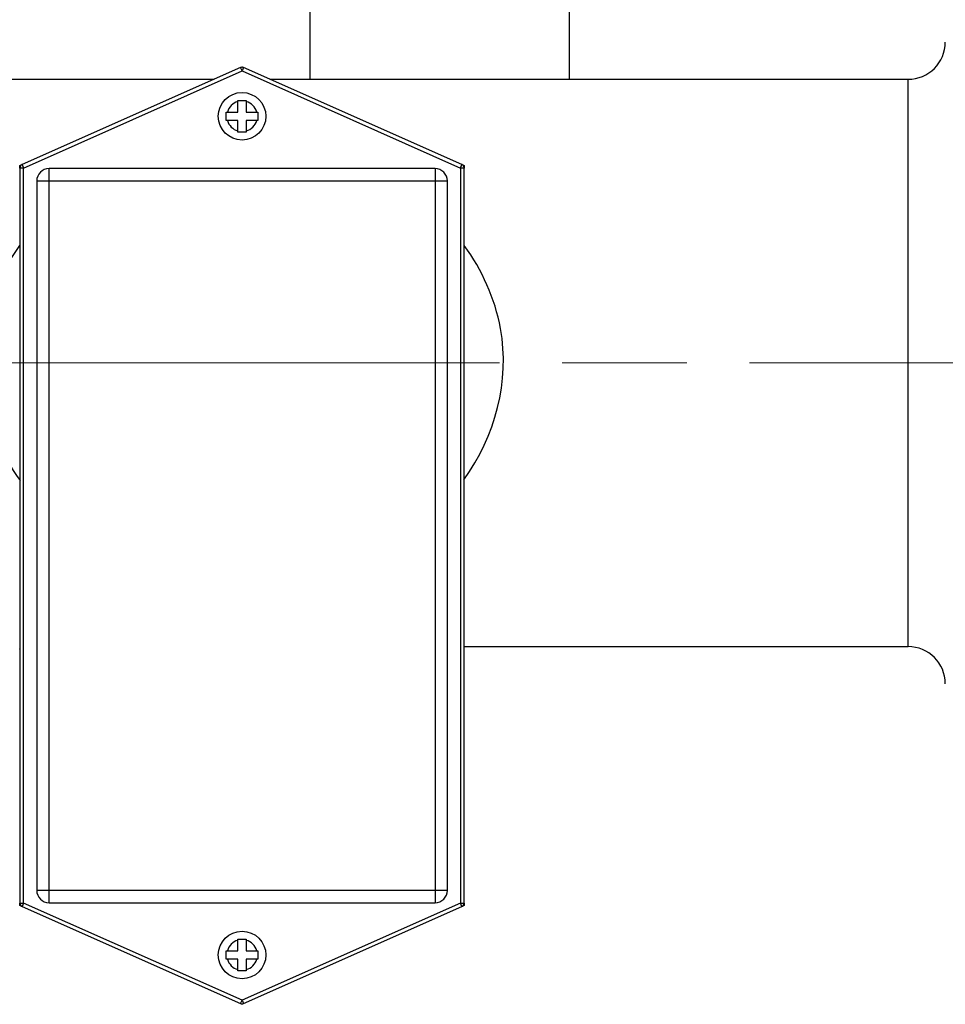
# Model space of a CAD drawing. Units: inches. Extents: x 16 to 326, y 18 to 210.
# Drawn here: x 173 to 178, y 89 to 94 of the extents above; entities that cross this region are included whole.
import ezdxf

# ---------------------------------------------------------------- set-up
doc = ezdxf.new("R2010")
doc.units = ezdxf.units.IN
doc.header["$LTSCALE"] = 20
doc.header["$MEASUREMENT"] = 0
doc.linetypes.add('CHAIN', pattern=[0.7087, 0.4724, -0.0591, 0.1181, -0.0591])
for name, color, linetype, lineweight in [('Centerline(ANSI)', 96, 'CHAIN', 18), ('Visible Edges(ANSI)', 7, 'Continuous', 25), ('Visible Tangent Edges(ANSI)', 7, 'Continuous', 25)]:
    doc.layers.add(name, color=color, linetype=linetype, lineweight=lineweight)

msp = doc.modelspace()

# ---------------------------------------------------------------- linework, layer by layer
at = {"layer": 'Centerline(ANSI)', "color": 7, "linetype": 'CHAIN', "ltscale": 0.267873}
msp.add_line((169.102136, 91.803177), (178.7497, 91.803177), dxfattribs=at)
at = {"layer": 'Visible Edges(ANSI)', "color": 7}
for p, q in [((174.4682, 93.83573), (174.4682, 93.240677)), ((175.7832, 93.83573), (175.7832, 93.240677)), ((174.118085, 93.299792), (174.1257, 93.303177)), ((174.1257, 93.303177), (174.133315, 93.299792)), ((174.118085, 93.299792), (173.011835, 92.808125)), ((175.239565, 92.808125), (174.133315, 93.299792)), ((171.503588, 93.240677), (173.985075, 93.240677)), ((174.266325, 93.240677), (177.4997, 93.240677)), ((174.104075, 93.074802), (174.104075, 93.12734)), ((174.147325, 93.12734), (174.147325, 93.074802)), ((174.051536, 93.074802), (174.104075, 93.074802)), ((174.147325, 93.074802), (174.199864, 93.074802)), ((174.104075, 93.031552), (174.051536, 93.031552)), ((174.104075, 92.979013), (174.104075, 93.031552)), ((174.199864, 93.031552), (174.147325, 93.031552)), ((174.147325, 93.031552), (174.147325, 92.979013)), ((173.0007, 92.803177), (173.011835, 92.808125)), ((173.0007, 92.790992), (173.0007, 92.803177)), ((175.239565, 92.808125), (175.2507, 92.803177)), ((175.2507, 92.803177), (175.2507, 92.790992)), ((173.0007, 92.790992), (173.0007, 89.065362)), ((175.1032, 92.788177), (173.1482, 92.788177)), ((175.2507, 89.065362), (175.2507, 92.790992)), ((173.0857, 92.725677), (173.0857, 89.130677)), ((175.1657, 89.130677), (175.1657, 92.725677)), ((172.999414, 90.367012), (173.0007, 90.367012)), ((172.999414, 90.367012), (172.999414, 90.354523)), ((175.2507, 90.365677), (177.4997, 90.365677)), ((172.999414, 90.353177), (173.0007, 90.353177)), ((173.0007, 89.053177), (173.0007, 89.065362)), ((173.1482, 89.068177), (175.1032, 89.068177)), ((175.2507, 89.065362), (175.2507, 89.053177)), ((173.011835, 89.048228), (173.0007, 89.053177)), ((173.011835, 89.048228), (174.118085, 88.556561)), ((174.133315, 88.556561), (175.239565, 89.048228)), ((175.2507, 89.053177), (175.239565, 89.048228)), ((174.104075, 88.824802), (174.104075, 88.87734)), ((174.147325, 88.87734), (174.147325, 88.824802)), ((174.051536, 88.824802), (174.104075, 88.824802)), ((174.147325, 88.824802), (174.199864, 88.824802)), ((174.104075, 88.781552), (174.051536, 88.781552)), ((174.104075, 88.729013), (174.104075, 88.781552)), ((174.199864, 88.781552), (174.147325, 88.781552)), ((174.147325, 88.781552), (174.147325, 88.729013)), ((174.1257, 88.553177), (174.118085, 88.556561)), ((174.133315, 88.556561), (174.1257, 88.553177))]:
    msp.add_line(p, q, dxfattribs=at)
for centre in [(174.1257, 93.053177), (174.1257, 88.803177)]:
    msp.add_circle(centre, 0.120502, dxfattribs=at)
for centre, radius, start, end in [((177.4997, 93.428677), 0.188, 270, 0), ((174.1257, 93.282658), 0.01875, 66.037511, 113.962489), ((173.01945, 92.790992), 0.01875, 113.962489, 180), ((175.23195, 92.790992), 0.01875, 0, 66.037511), ((173.1482, 92.725677), 0.0625, 90, 180), ((175.1032, 92.725677), 0.0625, 0, 90), ((177.4997, 90.177677), 0.188, 0, 90), ((173.1482, 89.130677), 0.0625, 180, 270), ((175.1032, 89.130677), 0.0625, 270, 0), ((173.01945, 89.065362), 0.01875, 180, 246.037511), ((175.23195, 89.065362), 0.01875, 293.962489, 0), ((174.1257, 88.573695), 0.01875, 246.037511, 293.962489)]:
    msp.add_arc(centre, radius, start, end, dxfattribs=at)
for points in [[(174.104075, 93.12734), (174.104075, 93.129203), (174.104075, 93.13118), (174.104075, 93.133177)], [(174.147325, 93.133177), (174.147325, 93.13118), (174.147325, 93.129203), (174.147325, 93.12734)], [(174.0457, 93.074802), (174.047696, 93.074802), (174.049673, 93.074802), (174.051536, 93.074802)], [(174.199864, 93.074802), (174.201726, 93.074802), (174.203703, 93.074802), (174.2057, 93.074802)], [(174.051536, 93.031552), (174.049674, 93.031552), (174.047697, 93.031552), (174.0457, 93.031552)], [(174.2057, 93.031552), (174.203703, 93.031552), (174.201726, 93.031552), (174.199864, 93.031552)], [(174.104075, 92.973177), (174.104075, 92.975173), (174.104075, 92.97715), (174.104075, 92.979013)], [(174.147325, 92.979013), (174.147325, 92.97715), (174.147325, 92.975173), (174.147325, 92.973177)], [(172.999414, 90.354523), (172.999843, 90.354523), (173.000271, 90.354523), (173.0007, 90.354523)], [(172.999414, 90.353177), (172.999414, 90.353177), (172.999414, 90.353626), (172.999414, 90.354523)], [(174.104075, 88.87734), (174.104075, 88.879203), (174.104075, 88.88118), (174.104075, 88.883177)], [(174.147325, 88.883177), (174.147325, 88.88118), (174.147325, 88.879203), (174.147325, 88.87734)], [(174.0457, 88.824802), (174.047696, 88.824802), (174.049673, 88.824802), (174.051536, 88.824802)], [(174.199864, 88.824802), (174.201726, 88.824802), (174.203703, 88.824802), (174.2057, 88.824802)], [(174.051536, 88.781552), (174.049673, 88.781552), (174.047696, 88.781552), (174.0457, 88.781552)], [(174.2057, 88.781552), (174.203703, 88.781552), (174.201726, 88.781552), (174.199864, 88.781552)], [(174.104075, 88.723177), (174.104075, 88.725173), (174.104075, 88.72715), (174.104075, 88.729013)], [(174.147325, 88.729013), (174.147325, 88.72715), (174.147325, 88.725173), (174.147325, 88.723177)]]:
    msp.add_open_spline(points, degree=3, dxfattribs=at)
for points in [[(174.104075, 93.133177), (174.111498, 93.133177), (174.118833, 93.133177), (174.1257, 93.133177), (174.132567, 93.133177), (174.139902, 93.133177), (174.147325, 93.133177)], [(174.0457, 93.031552), (174.0457, 93.038975), (174.0457, 93.04631), (174.0457, 93.053177), (174.0457, 93.060044), (174.0457, 93.067379), (174.0457, 93.074802)], [(174.2057, 93.074802), (174.2057, 93.067379), (174.2057, 93.060044), (174.2057, 93.053177), (174.2057, 93.04631), (174.2057, 93.038975), (174.2057, 93.031552)], [(174.147325, 92.973177), (174.139902, 92.973177), (174.132567, 92.973177), (174.1257, 92.973177), (174.118833, 92.973177), (174.111498, 92.973177), (174.104075, 92.973177)], [(174.104075, 88.883177), (174.111498, 88.883177), (174.118833, 88.883177), (174.1257, 88.883177), (174.132567, 88.883177), (174.139902, 88.883177), (174.147325, 88.883177)], [(174.0457, 88.781552), (174.0457, 88.788975), (174.0457, 88.79631), (174.0457, 88.803177), (174.0457, 88.810044), (174.0457, 88.817379), (174.0457, 88.824802)], [(174.2057, 88.824802), (174.2057, 88.817379), (174.2057, 88.810044), (174.2057, 88.803177), (174.2057, 88.79631), (174.2057, 88.788975), (174.2057, 88.781552)], [(174.147325, 88.723177), (174.139902, 88.723177), (174.132567, 88.723177), (174.1257, 88.723177), (174.118833, 88.723177), (174.111498, 88.723177), (174.104075, 88.723177)]]:
    msp.add_open_spline(points, degree=3, knots=[-0.052325812, -0.052325812, -0.052325812, -0.052325812, 0, 0, 0, 0.052325812, 0.052325812, 0.052325812, 0.052325812], dxfattribs=at)
at = {"layer": 'Visible Tangent Edges(ANSI)', "color": 7}
for p, q in [((173.01945, 92.790992), (174.1257, 93.282658)), ((174.1257, 93.282658), (174.118085, 93.299792)), ((174.133315, 93.299792), (174.1257, 93.282658)), ((174.1257, 93.282658), (175.23195, 92.790992)), ((177.4997, 90.365677), (177.4997, 93.240677)), ((173.011835, 92.808125), (173.01945, 92.790992)), ((175.23195, 92.790992), (175.239565, 92.808125)), ((173.01945, 92.790992), (173.0007, 92.790992)), ((173.01945, 89.065362), (173.01945, 92.790992)), ((173.1482, 92.725677), (173.1482, 92.788177)), ((175.1032, 92.788177), (175.1032, 92.725677)), ((175.2507, 92.790992), (175.23195, 92.790992)), ((175.23195, 92.790992), (175.23195, 89.065362)), ((173.0857, 92.725677), (173.1482, 92.725677)), ((173.1482, 89.130677), (173.1482, 92.725677)), ((173.1482, 92.725677), (175.1032, 92.725677)), ((175.1032, 92.725677), (175.1657, 92.725677)), ((175.1032, 92.725677), (175.1032, 89.130677)), ((173.1482, 89.130677), (173.0857, 89.130677)), ((175.1032, 89.130677), (173.1482, 89.130677)), ((173.1482, 89.068177), (173.1482, 89.130677)), ((175.1657, 89.130677), (175.1032, 89.130677)), ((175.1032, 89.130677), (175.1032, 89.068177)), ((173.0007, 89.065362), (173.01945, 89.065362)), ((173.01945, 89.065362), (173.011835, 89.048228)), ((174.1257, 88.573695), (173.01945, 89.065362)), ((175.23195, 89.065362), (174.1257, 88.573695)), ((175.239565, 89.048228), (175.23195, 89.065362)), ((175.23195, 89.065362), (175.2507, 89.065362)), ((174.118085, 88.556561), (174.1257, 88.573695)), ((174.1257, 88.573695), (174.133315, 88.556561))]:
    msp.add_line(p, q, dxfattribs=at)
for centre, start, end in [((174.1257, 93.053177), 106.255846, 163.744154), ((174.1257, 93.053177), 16.255846, 73.744154), ((174.1257, 93.053177), 196.255846, 253.744154), ((174.1257, 93.053177), 286.255846, 343.744154), ((174.1257, 88.803177), 106.255846, 163.744154), ((174.1257, 88.803177), 16.255846, 73.744154), ((174.1257, 88.803177), 196.255846, 253.744154), ((174.1257, 88.803177), 286.255846, 343.744154)]:
    msp.add_arc(centre, 0.077252, start, end, dxfattribs=at)
for points, knots in [([(172.998383, 92.398211), (172.940866, 92.318438), (172.894143, 92.231051), (172.748255, 91.829463), (172.812371, 91.471143), (173.000931, 91.207317)], [-14.55466661, -14.55466661, -14.55466661, -14.55466661, -13.85134522, -13.85134522, -11.55623693, -11.55623693, -11.55623693, -11.55623693]), ([(175.249836, 91.210585), (175.40662, 91.432266), (175.484042, 91.709956), (175.406535, 92.131087), (175.341766, 92.273708), (175.251076, 92.398357)], [-5.85112205, -5.85112205, -5.85112205, -5.85112205, -3.94252978, -3.94252978, -2.85246528, -2.85246528, -2.85246528, -2.85246528])]:
    msp.add_open_spline(points, degree=3, knots=knots, dxfattribs=at)

doc.saveas('drawing.dxf')
